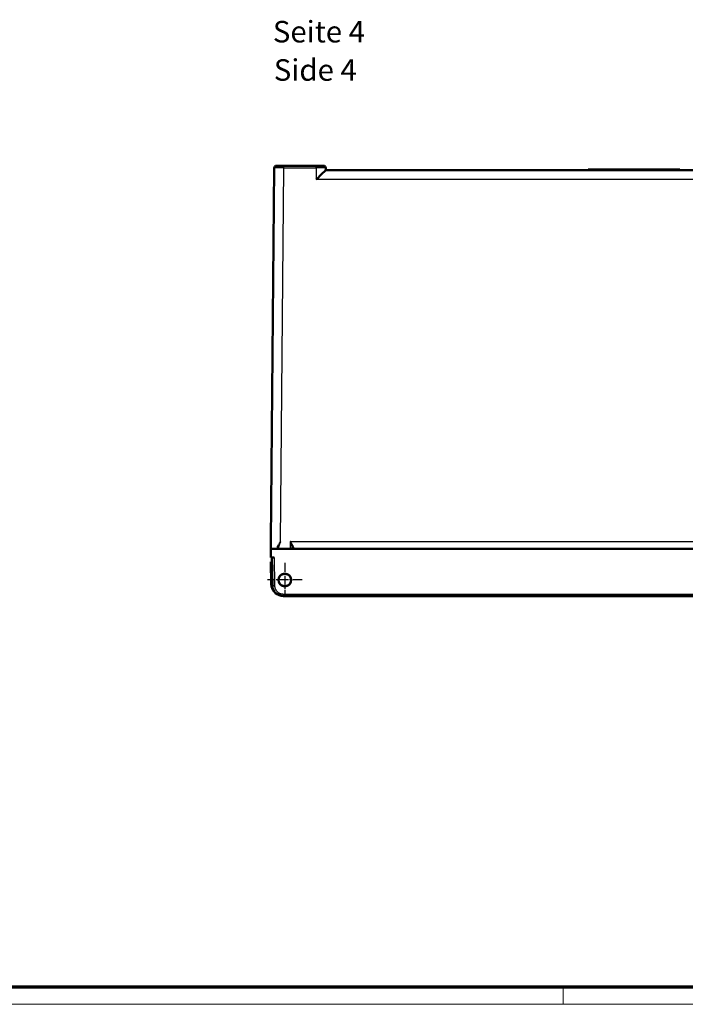
# Model space of a CAD drawing. Units: millimetres. Extents: x 2 to 2379, y 2 to 1680.
# Drawn here: x 606 to 915, y 2 to 460 of the extents above; entities that cross this region are included whole.
import ezdxf

# ---------------------------------------------------------------- set-up
doc = ezdxf.new("R2010")
doc.units = ezdxf.units.MM
doc.header["$LTSCALE"] = 2
doc.linetypes.add('CHAIN', pattern=[0.3543, 0.2362, -0.0295, 0.0591, -0.0295])
doc.linetypes.add('DASH_DOT', pattern=[0.37, 0.24, -0.06, 0.01, -0.06])
doc.layers.get('0').update_dxf_attribs({"lineweight": 25})
for name, color, linetype, lineweight in [('Mittelpunktmarkierung (ISO)', 1, 'DASH_DOT', 25), ('Sichtbar (ISO)', 7, 'Continuous', 50), ('Sichtbar schmal (ISO)', 1, 'Continuous', 25), ('Symbol (ISO)', 1, 'Continuous', 25)]:
    doc.layers.add(name, color=color, linetype=linetype, lineweight=lineweight)
doc.styles.add('5', font='isocpeur.ttf', dxfattribs={"width": 1.1})
doc.styles.add('Textstil245', font='isocpeui.ttf', dxfattribs={"width": 1.1})

# ---------------------------------------------------------------- blocks, each defined once
blk = doc.blocks.new('Ränder Bopla-A0-Rahmen')
at = {"color": 3, "linetype": 'Continuous', "lineweight": 70}
blk.add_line((1184, 5), (20, 5), dxfattribs=at)
at = {"color": 1, "linetype": 'Continuous', "lineweight": 18}
for p, q in [((429, 5), (429, 1)), ((1188, 1), (1, 1))]:
    blk.add_line(p, q, dxfattribs=at)

msp = doc.modelspace()

# ---------------------------------------------------------------- linework, layer by layer
at = {"layer": 'Mittelpunktmarkierung (ISO)', "linetype": 'CHAIN', "ltscale": 8.88956}
for p, q in [((728.7739892, 207.2222719), (728.7739892, 191.2222719)), ((736.7739892, 199.2222719), (720.7739892, 199.2222719))]:
    msp.add_line(p, q, dxfattribs=at)
at = {"layer": 'Sichtbar (ISO)'}
for p, q in [((723.8587216, 390.7309985), (722.3442666, 217.1917154)), ((723.8587216, 390.7309985), (722.3442666, 217.1917154)), ((728.3582831, 391.7222719), (743.2939154, 391.7222719)), ((728.3582831, 391.7222719), (743.2939154, 391.7222719)), ((747.7932301, 390.7397243), (747.8109897, 389.7222719)), ((747.7932301, 390.7397243), (747.8109897, 389.7222719)), ((747.810328, 389.7222719), (1096.7478355, 389.7222719)), ((747.810328, 389.7222719), (1096.7478355, 389.7222719)), ((869.6810055, 389.9722719), (872.2790818, 389.9722719)), ((869.6810055, 389.7222719), (869.6810055, 389.9722719)), ((869.6810055, 389.9722719), (872.2790818, 389.9722719)), ((869.6810055, 389.7222719), (869.6810055, 389.9722719)), ((872.2790818, 389.9722719), (912.2790818, 389.9722719)), ((872.2790818, 389.7222719), (872.2790818, 389.9722719)), ((872.2790818, 389.9722719), (912.2790818, 389.9722719)), ((872.2790818, 389.7222719), (872.2790818, 389.9722719)), ((912.2790818, 389.7222719), (912.2790818, 389.9722719)), ((912.2790818, 389.7222719), (912.2790818, 389.9722719)), ((722.3139892, 213.7222719), (722.2790818, 209.7222719)), ((722.3139892, 213.7222719), (722.2790818, 209.7222719)), ((1122.2441743, 213.7222719), (722.3139892, 213.7222719)), ((1122.2441743, 213.7222719), (722.3139892, 213.7222719)), ((722.7739892, 207.7222719), (722.2739892, 207.7222719)), ((722.4586398, 197.1437361), (722.2739892, 207.7222719)), ((722.2790818, 209.7222719), (723.7789294, 209.7222719)), ((722.2790818, 209.7222719), (723.7789294, 209.7222719)), ((722.7739892, 207.7222719), (722.813992, 207.7222719)), ((722.7790818, 209.7222719), (723.0075215, 196.6350099)), ((722.7790818, 209.7222719), (723.0075215, 196.6350099)), ((727.9428659, 202.0006229), (728.7739892, 202.0441802)), ((728.7739892, 202.0441802), (729.6051125, 202.0006229)), ((728.7739892, 196.4003636), (727.9428659, 196.443921)), ((729.6051125, 196.443921), (728.7739892, 196.4003636)), ((728.0067592, 191.7222719), (1116.5514043, 191.7222719)), ((728.0067592, 191.7222719), (1116.5514043, 191.7222719))]:
    msp.add_line(p, q, dxfattribs=at)
msp.add_circle((728.7739892, 199.2222719), 3, dxfattribs=at)
msp.add_circle((728.7739892, 199.2222719), 3, dxfattribs=at)
for centre, radius, start, end in [((724.8586849, 390.7222719), 1, 90.000113434, 179.50000099), ((724.8586849, 390.7222719), 1, 90.000113434, 179.50000099), ((746.7933824, 390.7222719), 1, 1, 90), ((746.7933824, 390.7222719), 1, 1, 90), ((728.7739892, 199.2222719), 2.9, 106.65416787, 253.34583213), ((728.7739892, 199.2222719), 2.9, 286.65416787, 73.34583213)]:
    msp.add_arc(centre, radius, start, end, dxfattribs=at)
for centre, major_axis, ratio, start_param, end_param in [((743.3888521, 385.2222719), (4.4219751, 4.4998346), 0.0087255388, 0.008574353, 1.5619173873), ((743.3888521, 385.2222719), (4.4219751, 4.4998346), 0.0087255388, 0.008574353, 1.5619173873), ((725.2708026, 213.8978925), (0.4999641, 0.0088365), 0.8415421742, 6.2829724251, 6.2830170466), ((725.2708026, 213.8978925), (0.4999641, 0.0088365), 0.8415421742, 6.2829724251, 6.2830170466), ((726.9579656, 197.2222859), (-2.8743338, -3.462417), 0.9999989989, 5.4227028842, 6.2000250474), ((728.0068377, 196.7223019), (4.6779724, 1.7656169), 0.9999879011, 2.7981466164, 4.3514760686), ((728.0068377, 196.7223019), (4.6779724, 1.7656169), 0.9999879011, 2.7981466164, 4.3514760686)]:
    msp.add_ellipse(centre, major_axis=major_axis, ratio=ratio, start_param=start_param, end_param=end_param, dxfattribs=at)
for points, knots in [([(724.8586829, 391.7222719), (724.8586824, 391.7222719), (724.8601708, 391.7222719), (724.8633228, 391.7222719), (724.8675388, 391.7222719), (724.8747258, 391.7222719), (724.8854038, 391.7222719), (724.8945159, 391.7222719), (724.9061369, 391.7222719), (724.9205431, 391.7222719), (724.9356399, 391.7222719), (724.9537968, 391.7222719), (724.9752488, 391.7222719), (724.9979044, 391.7222719), (725.0242441, 391.7222719), (725.0545557, 391.7222719), (725.0803338, 391.7222719), (725.1089848, 391.7222719), (725.1406458, 391.7222719), (725.1818822, 391.7222719), (725.2281958, 391.7222719), (725.2794969, 391.7222719), (725.3139001, 391.7222719), (725.3505411, 391.7222719), (725.3893085, 391.7222719), (725.4524229, 391.7222719), (725.5212267, 391.7222719), (725.5953277, 391.7222719), (725.6346148, 391.7222719), (725.6753886, 391.7222719), (725.7175629, 391.7222719), (725.8039067, 391.7222719), (725.8961438, 391.7222719), (725.9932578, 391.7222719), (726.0330476, 391.7222719), (726.0736533, 391.7222719), (726.1149883, 391.7222719), (726.2237882, 391.7222719), (726.3376862, 391.7222719), (726.4547998, 391.7222719), (726.4907741, 391.7222719), (726.5270505, 391.7222719), (726.563569, 391.7222719), (726.6910895, 391.7222719), (726.8216031, 391.7222719), (726.9527879, 391.7222719), (726.9814726, 391.7222719), (727.0101894, 391.7222719), (727.0389134, 391.7222719), (727.1791672, 391.7222719), (727.3196069, 391.7222719), (727.4554647, 391.7222719), (727.4746783, 391.7222719), (727.4938004, 391.7222719), (727.5128179, 391.7222719), (727.6556046, 391.7222719), (727.7924846, 391.7222719), (727.9242191, 391.7222719), (727.9340926, 391.7222719), (727.9439376, 391.7222719), (727.9537546, 391.7222719), (728.0945525, 391.7222719), (728.2294979, 391.7222719), (728.3582831, 391.7222719)], [0, 0, 0, 0, 0.0388898478, 0.0388898478, 0.0388898478, 0.0909090909, 0.0909090909, 0.0909090909, 0.1352995043, 0.1352995043, 0.1352995043, 0.1818181818, 0.1818181818, 0.1818181818, 0.2309466098, 0.2309466098, 0.2309466098, 0.2727272727, 0.2727272727, 0.2727272727, 0.3271439285, 0.3271439285, 0.3271439285, 0.3636363636, 0.3636363636, 0.3636363636, 0.4230469215, 0.4230469215, 0.4230469215, 0.4545454545, 0.4545454545, 0.4545454545, 0.5190326891, 0.5190326891, 0.5190326891, 0.5454545455, 0.5454545455, 0.5454545455, 0.6150008247, 0.6150008247, 0.6150008247, 0.6363636364, 0.6363636364, 0.6363636364, 0.7109613321, 0.7109613321, 0.7109613321, 0.7272727273, 0.7272727273, 0.7272727273, 0.8069180318, 0.8069180318, 0.8069180318, 0.8181818182, 0.8181818182, 0.8181818182, 0.9027523413, 0.9027523413, 0.9027523413, 0.9090909091, 0.9090909091, 0.9090909091, 1, 1, 1, 1]), ([(724.8586829, 391.7222719), (724.8586824, 391.7222719), (724.8601708, 391.7222719), (724.8633228, 391.7222719), (724.8675388, 391.7222719), (724.8747258, 391.7222719), (724.8854038, 391.7222719), (724.8945159, 391.7222719), (724.9061369, 391.7222719), (724.9205431, 391.7222719), (724.9356399, 391.7222719), (724.9537968, 391.7222719), (724.9752488, 391.7222719), (724.9979044, 391.7222719), (725.0242441, 391.7222719), (725.0545557, 391.7222719), (725.0803338, 391.7222719), (725.1089848, 391.7222719), (725.1406458, 391.7222719), (725.1818822, 391.7222719), (725.2281958, 391.7222719), (725.2794969, 391.7222719), (725.3139001, 391.7222719), (725.3505411, 391.7222719), (725.3893085, 391.7222719), (725.4524229, 391.7222719), (725.5212267, 391.7222719), (725.5953277, 391.7222719), (725.6346148, 391.7222719), (725.6753886, 391.7222719), (725.7175629, 391.7222719), (725.8039067, 391.7222719), (725.8961438, 391.7222719), (725.9932578, 391.7222719), (726.0330476, 391.7222719), (726.0736533, 391.7222719), (726.1149883, 391.7222719), (726.2237882, 391.7222719), (726.3376862, 391.7222719), (726.4547998, 391.7222719), (726.4907741, 391.7222719), (726.5270505, 391.7222719), (726.563569, 391.7222719), (726.6910895, 391.7222719), (726.8216031, 391.7222719), (726.9527879, 391.7222719), (726.9814726, 391.7222719), (727.0101894, 391.7222719), (727.0389134, 391.7222719), (727.1791672, 391.7222719), (727.3196069, 391.7222719), (727.4554647, 391.7222719), (727.4746783, 391.7222719), (727.4938004, 391.7222719), (727.5128179, 391.7222719), (727.6556046, 391.7222719), (727.7924846, 391.7222719), (727.9242191, 391.7222719), (727.9340926, 391.7222719), (727.9439376, 391.7222719), (727.9537546, 391.7222719), (728.0945525, 391.7222719), (728.2294979, 391.7222719), (728.3582831, 391.7222719)], [0, 0, 0, 0, 0.0388898478, 0.0388898478, 0.0388898478, 0.0909090909, 0.0909090909, 0.0909090909, 0.1352995043, 0.1352995043, 0.1352995043, 0.1818181818, 0.1818181818, 0.1818181818, 0.2309466098, 0.2309466098, 0.2309466098, 0.2727272727, 0.2727272727, 0.2727272727, 0.3271439285, 0.3271439285, 0.3271439285, 0.3636363636, 0.3636363636, 0.3636363636, 0.4230469215, 0.4230469215, 0.4230469215, 0.4545454545, 0.4545454545, 0.4545454545, 0.5190326891, 0.5190326891, 0.5190326891, 0.5454545455, 0.5454545455, 0.5454545455, 0.6150008247, 0.6150008247, 0.6150008247, 0.6363636364, 0.6363636364, 0.6363636364, 0.7109613321, 0.7109613321, 0.7109613321, 0.7272727273, 0.7272727273, 0.7272727273, 0.8069180318, 0.8069180318, 0.8069180318, 0.8181818182, 0.8181818182, 0.8181818182, 0.9027523413, 0.9027523413, 0.9027523413, 0.9090909091, 0.9090909091, 0.9090909091, 1, 1, 1, 1]), ([(743.2939154, 391.7222719), (743.3527468, 391.7222719), (743.4124716, 391.7222719), (743.4731975, 391.7222719), (743.5552329, 391.7222719), (743.6390995, 391.7222719), (743.7249959, 391.7222719), (743.7976044, 391.7222719), (743.871665, 391.7222719), (743.9467861, 391.7222719), (744.0263184, 391.7222719), (744.1070392, 391.7222719), (744.1884489, 391.7222719), (744.2735582, 391.7222719), (744.3594202, 391.7222719), (744.4456162, 391.7222719), (744.5197457, 391.7222719), (744.5941212, 391.7222719), (744.6684503, 391.7222719), (744.7642039, 391.7222719), (744.859906, 391.7222719), (744.9543437, 391.7222719), (745.018454, 391.7222719), (745.0819816, 391.7222719), (745.1445727, 391.7222719), (745.2452466, 391.7222719), (745.3434885, 391.7222719), (745.4383729, 391.7222719), (745.4893776, 391.7222719), (745.5394129, 391.7222719), (745.5883525, 391.7222719), (745.6871879, 391.7222719), (745.7815514, 391.7222719), (745.8703098, 391.7222719), (745.9072614, 391.7222719), (745.9432439, 391.7222719), (745.9781943, 391.7222719), (746.0687433, 391.7222719), (746.1523363, 391.7222719), (746.2281045, 391.7222719), (746.2518293, 391.7222719), (746.2747903, 391.7222719), (746.2969744, 391.7222719), (746.3729745, 391.7222719), (746.4397813, 391.7222719), (746.4972369, 391.7222719), (746.5101125, 391.7222719), (746.5225205, 391.7222719), (746.5344645, 391.7222719), (746.5913762, 391.7222719), (746.6376961, 391.7222719), (746.6740695, 391.7222719), (746.6793937, 391.7222719), (746.6845074, 391.7222719), (746.6894158, 391.7222719), (746.7250213, 391.7222719), (746.7496066, 391.7222719), (746.7660729, 391.7222719), (746.7673842, 391.7222719), (746.7686433, 391.7222719), (746.7698516, 391.7222719), (746.7862329, 391.7222719), (746.7933818, 391.7222719), (746.7933824, 391.7222719)], [0, 0, 0, 0, 0.0386696904, 0.0386696904, 0.0386696904, 0.0909090909, 0.0909090909, 0.0909090909, 0.1350671358, 0.1350671358, 0.1350671358, 0.1818181818, 0.1818181818, 0.1818181818, 0.2306937465, 0.2306937465, 0.2306937465, 0.2727272727, 0.2727272727, 0.2727272727, 0.3268764323, 0.3268764323, 0.3268764323, 0.3636363636, 0.3636363636, 0.3636363636, 0.4227624745, 0.4227624745, 0.4227624745, 0.4545454545, 0.4545454545, 0.4545454545, 0.5187324579, 0.5187324579, 0.5187324579, 0.5454545455, 0.5454545455, 0.5454545455, 0.6146857088, 0.6146857088, 0.6146857088, 0.6363636364, 0.6363636364, 0.6363636364, 0.7106299026, 0.7106299026, 0.7106299026, 0.7272727273, 0.7272727273, 0.7272727273, 0.8065739834, 0.8065739834, 0.8065739834, 0.8181818182, 0.8181818182, 0.8181818182, 0.9023855432, 0.9023855432, 0.9023855432, 0.9090909091, 0.9090909091, 0.9090909091, 1, 1, 1, 1]), ([(743.2939154, 391.7222719), (743.3527468, 391.7222719), (743.4124716, 391.7222719), (743.4731975, 391.7222719), (743.5552329, 391.7222719), (743.6390995, 391.7222719), (743.7249959, 391.7222719), (743.7976044, 391.7222719), (743.871665, 391.7222719), (743.9467861, 391.7222719), (744.0263184, 391.7222719), (744.1070392, 391.7222719), (744.1884489, 391.7222719), (744.2735582, 391.7222719), (744.3594202, 391.7222719), (744.4456162, 391.7222719), (744.5197457, 391.7222719), (744.5941212, 391.7222719), (744.6684503, 391.7222719), (744.7642039, 391.7222719), (744.859906, 391.7222719), (744.9543437, 391.7222719), (745.018454, 391.7222719), (745.0819816, 391.7222719), (745.1445727, 391.7222719), (745.2452466, 391.7222719), (745.3434885, 391.7222719), (745.4383729, 391.7222719), (745.4893776, 391.7222719), (745.5394129, 391.7222719), (745.5883525, 391.7222719), (745.6871879, 391.7222719), (745.7815514, 391.7222719), (745.8703098, 391.7222719), (745.9072614, 391.7222719), (745.9432439, 391.7222719), (745.9781943, 391.7222719), (746.0687433, 391.7222719), (746.1523363, 391.7222719), (746.2281045, 391.7222719), (746.2518293, 391.7222719), (746.2747903, 391.7222719), (746.2969744, 391.7222719), (746.3729745, 391.7222719), (746.4397813, 391.7222719), (746.4972369, 391.7222719), (746.5101125, 391.7222719), (746.5225205, 391.7222719), (746.5344645, 391.7222719), (746.5913762, 391.7222719), (746.6376961, 391.7222719), (746.6740695, 391.7222719), (746.6793937, 391.7222719), (746.6845074, 391.7222719), (746.6894158, 391.7222719), (746.7250213, 391.7222719), (746.7496066, 391.7222719), (746.7660729, 391.7222719), (746.7673842, 391.7222719), (746.7686433, 391.7222719), (746.7698516, 391.7222719), (746.7862329, 391.7222719), (746.7933818, 391.7222719), (746.7933824, 391.7222719)], [0, 0, 0, 0, 0.0386696904, 0.0386696904, 0.0386696904, 0.0909090909, 0.0909090909, 0.0909090909, 0.1350671358, 0.1350671358, 0.1350671358, 0.1818181818, 0.1818181818, 0.1818181818, 0.2306937465, 0.2306937465, 0.2306937465, 0.2727272727, 0.2727272727, 0.2727272727, 0.3268764323, 0.3268764323, 0.3268764323, 0.3636363636, 0.3636363636, 0.3636363636, 0.4227624745, 0.4227624745, 0.4227624745, 0.4545454545, 0.4545454545, 0.4545454545, 0.5187324579, 0.5187324579, 0.5187324579, 0.5454545455, 0.5454545455, 0.5454545455, 0.6146857088, 0.6146857088, 0.6146857088, 0.6363636364, 0.6363636364, 0.6363636364, 0.7106299026, 0.7106299026, 0.7106299026, 0.7272727273, 0.7272727273, 0.7272727273, 0.8065739834, 0.8065739834, 0.8065739834, 0.8181818182, 0.8181818182, 0.8181818182, 0.9023855432, 0.9023855432, 0.9023855432, 0.9090909091, 0.9090909091, 0.9090909091, 1, 1, 1, 1]), ([(722.3139892, 213.7222717), (722.3139898, 213.7223342), (722.3147728, 213.8120621), (722.3175834, 214.1341208), (722.3196595, 214.3720251), (722.3279134, 215.3178282), (722.3358676, 216.2292838), (722.3439728, 217.1580534), (722.3440104, 217.1623455), (722.3442669, 217.1917356)], [-0.75055074562, -0.75055074562, -0.75055074562, -0.75055074562, -0.58364263396, -0.58364263396, -0.40797571283, -0.40797571283, 0, 0, 0.0133140108, 0.0133140108, 0.0133140108, 0.0133140108]), ([(722.3139892, 213.7222717), (722.3139898, 213.7223342), (722.3147728, 213.8120621), (722.3175834, 214.1341208), (722.3196595, 214.3720251), (722.3279134, 215.3178282), (722.3358676, 216.2292838), (722.3439728, 217.1580534), (722.3440104, 217.1623455), (722.3442669, 217.1917356)], [-0.75055074562, -0.75055074562, -0.75055074562, -0.75055074562, -0.58364263396, -0.58364263396, -0.40797571283, -0.40797571283, 0, 0, 0.0133140108, 0.0133140108, 0.0133140108, 0.0133140108]), ([(732.2739892, 213.7222719), (732.2740569, 213.7261477), (732.2758821, 213.8307183), (732.277895, 213.9460442), (732.2799842, 214.0657012)], [0.74033805695, 0.74033805695, 0.74033805695, 0.74033805695, 0.75, 0.99999978952, 0.99999978952, 0.99999978952, 0.99999978952]), ([(732.2739892, 213.7222719), (732.2740569, 213.7261477), (732.2758821, 213.8307183), (732.277895, 213.9460442), (732.2799842, 214.0657012)], [0.74033805695, 0.74033805695, 0.74033805695, 0.74033805695, 0.75, 0.99999978952, 0.99999978952, 0.99999978952, 0.99999978952])]:
    msp.add_open_spline(points, degree=3, knots=knots, dxfattribs=at)
for points in [[(726.708741, 217.0575439), (726.7287449, 217.0789677), (726.7839509, 217.0983028), (726.8221165, 217.142335), (726.8434862, 217.1611885)], [(726.708741, 217.0575439), (726.7287449, 217.0789677), (726.7839509, 217.0983028), (726.8221165, 217.142335), (726.8434862, 217.1611885)], [(725.7707694, 213.9066583), (725.7719205, 213.8407928), (725.772996, 213.7792313), (725.7739904, 213.7222883)], [(725.7707694, 213.9066583), (725.7719205, 213.8407928), (725.772996, 213.7792313), (725.7739904, 213.7222883)]]:
    msp.add_open_spline(points, degree=3, dxfattribs=at)
at = {"layer": 'Sichtbar schmal (ISO)'}
for p, q in [((726.8434862, 217.1611885), (728.3582831, 390.7397243)), ((726.8434862, 217.1611885), (728.3582831, 390.7397243)), ((728.3582831, 390.7397243), (728.3582831, 391.7222719)), ((728.3582831, 390.7397243), (728.3582831, 391.7222719)), ((728.3582831, 390.7397243), (743.2939154, 390.7397243)), ((728.3582831, 390.7397243), (743.2939154, 390.7397243)), ((743.2939154, 390.7397243), (743.2939154, 391.7222719)), ((743.2939154, 390.7397243), (743.2939154, 391.7222719)), ((743.2939154, 390.7397243), (743.3888521, 385.3008078)), ((743.2939154, 390.7397243), (743.3888521, 385.3008078)), ((1101.1693114, 385.3008078), (743.3888521, 385.3008078)), ((1101.1693114, 385.3008078), (743.3888521, 385.3008078)), ((731.334168, 217.1611885), (731.2741415, 213.7222719)), ((731.334168, 217.1611885), (731.2741415, 213.7222719)), ((731.334168, 217.1611885), (1117.7146773, 217.1611885)), ((731.334168, 217.1611885), (1117.7146773, 217.1611885)), ((732.780026, 214.4585716), (732.7653381, 213.7222905)), ((732.780026, 214.4585716), (732.7653381, 213.7222905)), ((722.9585621, 197.148099), (722.7739892, 207.7222719)), ((723.7789294, 209.7222719), (724.0073685, 196.6350099)), ((723.7789294, 209.7222719), (724.0073685, 196.6350099)), ((728.0067592, 192.7048195), (1116.5514043, 192.7048195)), ((728.0067592, 191.7222719), (728.0067592, 192.7048195)), ((728.0067592, 192.7048195), (1116.5514043, 192.7048195)), ((728.0067592, 191.7222719), (728.0067592, 192.7048195))]:
    msp.add_line(p, q, dxfattribs=at)
for centre, major_axis, ratio, start_param, end_param in [((728.3589723, 390.722271), (-4.5002488, 0.008727), 0.0038779998, 4.712549655, 6.2831558015), ((728.3589723, 390.722271), (-4.5002488, 0.008727), 0.0038779998, 4.712549655, 6.2831558015), ((743.2927148, 390.7222707), (-4.5005153, -0.0174526), 0.0038770472, 3.1416554118, 4.7121071647), ((743.2927148, 390.7222707), (-4.5005153, -0.0174526), 0.0038770472, 3.1416554118, 4.7121071647), ((725.270847, 213.8979253), (0.499921, 0.0087262), 0.8415421803, 0.0000161353, 1.7081560825), ((725.270847, 213.8979253), (0.499921, 0.0087262), 0.8415421803, 0.0000161353, 1.7081560825), ((732.7799095, 214.0569746), (-0.4999245, 0.008724), 0.7912791026, 4.7262002592, 6.2831802922), ((732.7799095, 214.0569746), (-0.4999245, 0.008724), 0.7912791026, 4.7262002592, 6.2831802922), ((722.9585621, 197.1524623), (-0.4999238, -0.0087262), 0.0087252065, 0, 1.5706440267), ((724.0073708, 196.6524623), (-0.9998477, -0.0174524), 0.0174497492, 0, 1.5704893569), ((724.0073708, 196.6524623), (-0.9998477, -0.0174524), 0.0174497492, 0, 1.5704893569)]:
    msp.add_ellipse(centre, major_axis=major_axis, ratio=ratio, start_param=start_param, end_param=end_param, dxfattribs=at)
for points in [[(725.4665849, 215.1355538), (725.4071195, 215.0207081), (725.3520714, 214.9032848), (725.2998765, 214.7871684)], [(725.4665849, 215.1355538), (725.4071195, 215.0207081), (725.3520714, 214.9032848), (725.2998765, 214.7871684)], [(725.2814766, 214.7460354), (725.250907, 214.6658147), (725.2040532, 214.512718), (725.1913737, 214.3768748), (725.1951199, 214.3134709)], [(725.2814766, 214.7460354), (725.250907, 214.6658147), (725.2040532, 214.512718), (725.1913737, 214.3768748), (725.1951199, 214.3134709)]]:
    msp.add_open_spline(points, degree=3, dxfattribs=at)
for points, knots in [([(725.8295802, 215.754413), (725.7953114, 215.6992304), (725.7607752, 215.6432035), (725.7259844, 215.5863752), (725.6532897, 215.4676341), (725.5795252, 215.3453065), (725.5108678, 215.2190134)], [0.59489334514, 0.59489334514, 0.59489334514, 0.59489334514, 0.66666666667, 0.66666666667, 0.66666666667, 0.81663522206, 0.81663522206, 0.81663522206, 0.81663522206]), ([(725.8295802, 215.754413), (725.7953114, 215.6992304), (725.7607752, 215.6432035), (725.7259844, 215.5863752), (725.6532897, 215.4676341), (725.5795252, 215.3453065), (725.5108678, 215.2190134)], [0.59489334514, 0.59489334514, 0.59489334514, 0.59489334514, 0.66666666667, 0.66666666667, 0.66666666667, 0.81663522206, 0.81663522206, 0.81663522206, 0.81663522206]), ([(726.708741, 217.0575439), (726.694353, 217.0124438), (726.6791087, 216.970511), (726.6643651, 216.9272872), (726.6505063, 216.886657), (726.6370453, 216.8448978), (726.6217501, 216.8010355), (726.6027964, 216.7466816), (726.5826469, 216.6882437), (726.5615728, 216.6271539), (726.5475487, 216.5865004), (726.5331005, 216.5446865), (726.5184506, 216.5020136), (726.4938008, 216.4302126), (726.4684175, 216.3561171), (726.4425048, 216.2802853), (726.4298748, 216.2433243), (726.4171192, 216.2059507), (726.4042574, 216.1682399), (726.3749723, 216.0823761), (726.3451602, 215.994739), (726.3151012, 215.9062307), (726.3048729, 215.8761133), (726.2946158, 215.8458952), (726.2843462, 215.8156117), (726.2512048, 215.7178832), (726.2179138, 215.6194785), (726.1848928, 215.5211903), (726.1776108, 215.4995151), (726.1703419, 215.4778455), (726.1630923, 215.4561914), (726.127266, 215.3491802), (726.0919068, 215.2425274), (726.0577242, 215.1373668), (726.0536241, 215.124753), (726.0495409, 215.1121606), (726.0454764, 215.099592), (726.0088092, 214.9862066), (725.9736539, 214.8747325), (725.9412883, 214.7666488), (725.9401558, 214.7628668), (725.9390267, 214.7590889), (725.937901, 214.7553152), (725.9046061, 214.6436963), (725.8743293, 214.5357627), (725.848671, 214.4324168), (725.84767, 214.4283847), (725.846676, 214.4243594), (725.8456894, 214.4203412), (725.8213872, 214.3213675), (725.8017277, 214.2268786), (725.788975, 214.1421118), (725.7874636, 214.1320658), (725.7860453, 214.122157), (725.7847199, 214.1123815), (725.7744077, 214.0363243), (725.7696967, 213.9683049), (725.7707696, 213.9066402)], [0, 0, 0, 0, 0.0515465305, 0.0515465305, 0.0515465305, 0.1, 0.1, 0.1, 0.1600430732, 0.1600430732, 0.1600430732, 0.2, 0.2, 0.2, 0.2672310641, 0.2672310641, 0.2672310641, 0.3, 0.3, 0.3, 0.3746114565, 0.3746114565, 0.3746114565, 0.4, 0.4, 0.4, 0.4819318267, 0.4819318267, 0.4819318267, 0.5, 0.5, 0.5, 0.5892898786, 0.5892898786, 0.5892898786, 0.6, 0.6, 0.6, 0.6966191349, 0.6966191349, 0.6966191349, 0.7, 0.7, 0.7, 0.8, 0.8, 0.8, 0.8039015048, 0.8039015048, 0.8039015048, 0.9, 0.9, 0.9, 0.9113890128, 0.9113890128, 0.9113890128, 1, 1, 1, 1]), ([(726.708741, 217.0575439), (726.694353, 217.0124438), (726.6791087, 216.970511), (726.6643651, 216.9272872), (726.6505063, 216.886657), (726.6370453, 216.8448978), (726.6217501, 216.8010355), (726.6027964, 216.7466816), (726.5826469, 216.6882437), (726.5615728, 216.6271539), (726.5475487, 216.5865004), (726.5331005, 216.5446865), (726.5184506, 216.5020136), (726.4938008, 216.4302126), (726.4684175, 216.3561171), (726.4425048, 216.2802853), (726.4298748, 216.2433243), (726.4171192, 216.2059507), (726.4042574, 216.1682399), (726.3749723, 216.0823761), (726.3451602, 215.994739), (726.3151012, 215.9062307), (726.3048729, 215.8761133), (726.2946158, 215.8458952), (726.2843462, 215.8156117), (726.2512048, 215.7178832), (726.2179138, 215.6194785), (726.1848928, 215.5211903), (726.1776108, 215.4995151), (726.1703419, 215.4778455), (726.1630923, 215.4561914), (726.127266, 215.3491802), (726.0919068, 215.2425274), (726.0577242, 215.1373668), (726.0536241, 215.124753), (726.0495409, 215.1121606), (726.0454764, 215.099592), (726.0088092, 214.9862066), (725.9736539, 214.8747325), (725.9412883, 214.7666488), (725.9401558, 214.7628668), (725.9390267, 214.7590889), (725.937901, 214.7553152), (725.9046061, 214.6436963), (725.8743293, 214.5357627), (725.848671, 214.4324168), (725.84767, 214.4283847), (725.846676, 214.4243594), (725.8456894, 214.4203412), (725.8213872, 214.3213675), (725.8017277, 214.2268786), (725.788975, 214.1421118), (725.7874636, 214.1320658), (725.7860453, 214.122157), (725.7847199, 214.1123815), (725.7744077, 214.0363243), (725.7696967, 213.9683049), (725.7707696, 213.9066402)], [0, 0, 0, 0, 0.0515465305, 0.0515465305, 0.0515465305, 0.1, 0.1, 0.1, 0.1600430732, 0.1600430732, 0.1600430732, 0.2, 0.2, 0.2, 0.2672310641, 0.2672310641, 0.2672310641, 0.3, 0.3, 0.3, 0.3746114565, 0.3746114565, 0.3746114565, 0.4, 0.4, 0.4, 0.4819318267, 0.4819318267, 0.4819318267, 0.5, 0.5, 0.5, 0.5892898786, 0.5892898786, 0.5892898786, 0.6, 0.6, 0.6, 0.6966191349, 0.6966191349, 0.6966191349, 0.7, 0.7, 0.7, 0.8, 0.8, 0.8, 0.8039015048, 0.8039015048, 0.8039015048, 0.9, 0.9, 0.9, 0.9113890128, 0.9113890128, 0.9113890128, 1, 1, 1, 1]), ([(726.6118001, 216.9502611), (726.5452518, 216.8550326), (726.4770129, 216.7542066), (726.4072032, 216.64947), (726.3373935, 216.5447334), (726.2660203, 216.4360733), (726.1921591, 216.3227777), (726.1368568, 216.2379494), (726.0801575, 216.1505291), (726.0224695, 216.0604064)], [0, 0, 0, 0, 0.16666666667, 0.16666666667, 0.16666666667, 0.33333333333, 0.33333333333, 0.33333333333, 0.45812239238, 0.45812239238, 0.45812239238, 0.45812239238]), ([(726.6118001, 216.9502611), (726.5452518, 216.8550326), (726.4770129, 216.7542066), (726.4072032, 216.64947), (726.3373935, 216.5447334), (726.2660203, 216.4360733), (726.1921591, 216.3227777), (726.1368568, 216.2379494), (726.0801575, 216.1505291), (726.0224695, 216.0604064)], [0, 0, 0, 0, 0.16666666667, 0.16666666667, 0.16666666667, 0.33333333333, 0.33333333333, 0.33333333333, 0.45812239238, 0.45812239238, 0.45812239238, 0.45812239238]), ([(726.708741, 217.0575439), (726.6896387, 217.0439619), (726.6680626, 217.0256979), (726.6514828, 217.0074896), (726.6364059, 216.9909319), (726.6254855, 216.9743639), (726.6149456, 216.9558557), (726.6138949, 216.9540106), (726.612848, 216.9521463), (726.6118004, 216.9502606)], [0, 0, 0, 0, 0.5, 0.5, 0.5, 0.95467398162, 0.95467398162, 0.95467398162, 0.9999999999, 0.9999999999, 0.9999999999, 0.9999999999]), ([(726.708741, 217.0575439), (726.6896387, 217.0439619), (726.6680626, 217.0256979), (726.6514828, 217.0074896), (726.6364059, 216.9909319), (726.6254855, 216.9743639), (726.6149456, 216.9558557), (726.6138949, 216.9540106), (726.612848, 216.9521463), (726.6118004, 216.9502606)], [0, 0, 0, 0, 0.5, 0.5, 0.5, 0.95467398162, 0.95467398162, 0.95467398162, 0.9999999999, 0.9999999999, 0.9999999999, 0.9999999999]), ([(732.2799838, 214.0657015), (732.281418, 214.1478688), (732.2757549, 214.2346759), (732.2646881, 214.3252833), (732.2536213, 214.4158906), (732.237152, 214.5102983), (732.2164026, 214.6082077), (732.1956531, 214.7061172), (732.1706193, 214.8075286), (732.141971, 214.9125298), (732.1133226, 215.017531), (732.0810504, 215.1261224), (732.0456199, 215.2383727), (732.0101893, 215.3506231), (731.9715687, 215.4665335), (731.9307113, 215.5845883), (731.8898539, 215.7026431), (731.8467437, 215.8228429), (731.8028842, 215.9423163), (731.7590246, 216.0617898), (731.7144213, 216.1805367), (731.6705521, 216.2957946), (731.626683, 216.4110526), (731.5835537, 216.5228213), (731.5425231, 216.6284935), (731.5014924, 216.7341657), (731.4625547, 216.8337417), (731.4275836, 216.9230096), (731.3926125, 217.0122776), (731.3616152, 217.0912358), (731.334168, 217.1611885)], [0, 0, 0, 0, 0.1, 0.1, 0.1, 0.2, 0.2, 0.2, 0.3, 0.3, 0.3, 0.4, 0.4, 0.4, 0.5, 0.5, 0.5, 0.6, 0.6, 0.6, 0.7, 0.7, 0.7, 0.8, 0.8, 0.8, 0.9, 0.9, 0.9, 1, 1, 1, 1]), ([(732.7799077, 214.4526366), (732.7812721, 214.5205126), (732.7729523, 214.5920988), (732.7571805, 214.6667874), (732.756363, 214.6706586), (732.7555254, 214.6745382), (732.7546678, 214.6784262), (732.7380289, 214.7538656), (732.7139547, 214.832409), (732.6839199, 214.9138177), (732.6825418, 214.9175532), (732.681151, 214.9212948), (732.6797477, 214.9250424), (732.6489906, 215.0071823), (732.6122652, 215.0922084), (732.5704637, 215.1801862), (732.5687941, 215.1837001), (732.5671163, 215.1872188), (732.5654305, 215.1907422), (732.5229799, 215.2794658), (732.4754284, 215.371183), (732.4233748, 215.4659311), (732.4216064, 215.4691499), (732.4198328, 215.4723723), (732.418054, 215.4755981), (732.3681888, 215.5660309), (732.3139627, 215.6591049), (732.2573252, 215.7541395), (732.2541503, 215.7594668), (732.2509611, 215.7647974), (732.247758, 215.7701311), (732.2460661, 215.7729485), (732.2443703, 215.7757667), (732.2426706, 215.7785858), (732.1803518, 215.8819464), (732.1146418, 215.9872361), (732.0478159, 216.0919287), (731.9809901, 216.1966213), (731.9130485, 216.3007139), (731.8462465, 216.4017833), (731.7794445, 216.5028527), (731.7137821, 216.6008946), (731.6513165, 216.6936081), (731.588851, 216.7863216), (731.5295822, 216.8737116), (731.4763545, 216.9520757), (731.4231269, 217.0304399), (731.3759402, 217.0997704), (731.334168, 217.1611885)], [0, 0, 0, 0, 0.0950722852, 0.0950722852, 0.0950722852, 0.1, 0.1, 0.1, 0.1956127334, 0.1956127334, 0.1956127334, 0.2, 0.2, 0.2, 0.2961592894, 0.2961592894, 0.2961592894, 0.3, 0.3, 0.3, 0.3967143571, 0.3967143571, 0.3967143571, 0.4, 0.4, 0.4, 0.4921092398, 0.4921092398, 0.4921092398, 0.4972726067, 0.4972726067, 0.4972726067, 0.5, 0.5, 0.5, 0.6, 0.6, 0.6, 0.7, 0.7, 0.7, 0.8, 0.8, 0.8, 0.9, 0.9, 0.9, 1, 1, 1, 1]), ([(732.2799838, 214.0657015), (732.281418, 214.1478688), (732.2757549, 214.2346759), (732.2646881, 214.3252833), (732.2536213, 214.4158906), (732.237152, 214.5102983), (732.2164026, 214.6082077), (732.1956531, 214.7061172), (732.1706193, 214.8075286), (732.141971, 214.9125298), (732.1133226, 215.017531), (732.0810504, 215.1261224), (732.0456199, 215.2383727), (732.0101893, 215.3506231), (731.9715687, 215.4665335), (731.9307113, 215.5845883), (731.8898539, 215.7026431), (731.8467437, 215.8228429), (731.8028842, 215.9423163), (731.7590246, 216.0617898), (731.7144213, 216.1805367), (731.6705521, 216.2957946), (731.626683, 216.4110526), (731.5835537, 216.5228213), (731.5425231, 216.6284935), (731.5014924, 216.7341657), (731.4625547, 216.8337417), (731.4275836, 216.9230096), (731.3926125, 217.0122776), (731.3616152, 217.0912358), (731.334168, 217.1611885)], [0, 0, 0, 0, 0.1, 0.1, 0.1, 0.2, 0.2, 0.2, 0.3, 0.3, 0.3, 0.4, 0.4, 0.4, 0.5, 0.5, 0.5, 0.6, 0.6, 0.6, 0.7, 0.7, 0.7, 0.8, 0.8, 0.8, 0.9, 0.9, 0.9, 1, 1, 1, 1]), ([(732.7799077, 214.4526366), (732.7812721, 214.5205126), (732.7729523, 214.5920988), (732.7571805, 214.6667874), (732.756363, 214.6706586), (732.7555254, 214.6745382), (732.7546678, 214.6784262), (732.7380289, 214.7538656), (732.7139547, 214.832409), (732.6839199, 214.9138177), (732.6825418, 214.9175532), (732.681151, 214.9212948), (732.6797477, 214.9250424), (732.6489906, 215.0071823), (732.6122652, 215.0922084), (732.5704637, 215.1801862), (732.5687941, 215.1837001), (732.5671163, 215.1872188), (732.5654305, 215.1907422), (732.5229799, 215.2794658), (732.4754284, 215.371183), (732.4233748, 215.4659311), (732.4216064, 215.4691499), (732.4198328, 215.4723723), (732.418054, 215.4755981), (732.3681888, 215.5660309), (732.3139627, 215.6591049), (732.2573252, 215.7541395), (732.2541503, 215.7594668), (732.2509611, 215.7647974), (732.247758, 215.7701311), (732.2460661, 215.7729485), (732.2443703, 215.7757667), (732.2426706, 215.7785858), (732.1803518, 215.8819464), (732.1146418, 215.9872361), (732.0478159, 216.0919287), (731.9809901, 216.1966213), (731.9130485, 216.3007139), (731.8462465, 216.4017833), (731.7794445, 216.5028527), (731.7137821, 216.6008946), (731.6513165, 216.6936081), (731.588851, 216.7863216), (731.5295822, 216.8737116), (731.4763545, 216.9520757), (731.4231269, 217.0304399), (731.3759402, 217.0997704), (731.334168, 217.1611885)], [0, 0, 0, 0, 0.0950722852, 0.0950722852, 0.0950722852, 0.1, 0.1, 0.1, 0.1956127334, 0.1956127334, 0.1956127334, 0.2, 0.2, 0.2, 0.2961592894, 0.2961592894, 0.2961592894, 0.3, 0.3, 0.3, 0.3967143571, 0.3967143571, 0.3967143571, 0.4, 0.4, 0.4, 0.4921092398, 0.4921092398, 0.4921092398, 0.4972726067, 0.4972726067, 0.4972726067, 0.5, 0.5, 0.5, 0.6, 0.6, 0.6, 0.7, 0.7, 0.7, 0.8, 0.8, 0.8, 0.9, 0.9, 0.9, 1, 1, 1, 1]), ([(723.0087105, 196.5827078), (723.0084121, 196.5845596), (723.0081151, 196.5864115), (723.0078194, 196.5882635), (723.0022427, 196.6231875), (722.9971386, 196.6581483), (722.9925037, 196.6931537), (722.9725562, 196.8438066), (722.9612377, 196.9952826), (722.9585621, 197.148099)], [0.9081819512, 0.9081819512, 0.9081819512, 0.9081819512, 0.909090909091, 0.909090909091, 0.909090909091, 0.926231622459, 0.926231622459, 0.926231622459, 1, 1, 1, 1]), ([(724.0073685, 196.6350099), (724.0089358, 196.5452439), (724.0135525, 196.4532737), (724.02174, 196.3589478), (724.0275236, 196.2923172), (724.0350918, 196.2245125), (724.0446595, 196.1555049), (724.0587712, 196.0537234), (724.0772085, 195.9493277), (724.1007346, 195.8427185), (724.1157396, 195.7747227), (724.1328159, 195.7058292), (724.1521569, 195.6361734), (724.1839786, 195.5215686), (724.2218774, 195.4048668), (724.2661779, 195.287881), (724.2910189, 195.2222828), (724.3178658, 195.1565964), (724.3467062, 195.0911366), (724.4002849, 194.9695277), (724.4608099, 194.8487019), (724.528249, 194.7299417), (724.5618498, 194.6707708), (724.597164, 194.6121129), (724.6341569, 194.5541197), (724.7114862, 194.4328917), (724.7961737, 194.3145611), (724.8876035, 194.2006678), (724.9276978, 194.1507227), (724.9690847, 194.1016294), (725.0116849, 194.0535013), (725.1126641, 193.9394188), (725.2205092, 193.8307743), (725.3339698, 193.7288773), (725.3775265, 193.6897598), (725.4219081, 193.6516339), (725.4670283, 193.6145558), (725.5890522, 193.5142811), (725.7165226, 193.4217007), (725.8474326, 193.3377414), (725.8910205, 193.3097862), (725.9349881, 193.2827828), (725.979254, 193.2567482), (726.1170388, 193.1757111), (726.2577523, 193.1041227), (726.3989252, 193.0421662), (726.4393218, 193.0244373), (726.4797558, 193.0074935), (726.5201679, 192.9913271), (726.6665538, 192.9327669), (726.8126713, 192.8844615), (726.9546741, 192.8457065), (726.9888717, 192.8363734), (727.0228313, 192.8275892), (727.0565006, 192.8193334), (727.2004928, 192.7840261), (727.3391767, 192.758563), (727.4726815, 192.7406131), (727.5000204, 192.7369373), (727.5271442, 192.7335789), (727.5540567, 192.7305204), (727.6909388, 192.7149642), (727.8222946, 192.7071063), (727.9480442, 192.7052523), (727.9677528, 192.7049617), (727.9873243, 192.7048194), (728.0067592, 192.7048195)], [0, 0, 0, 0, 0.0532757615, 0.0532757615, 0.0532757615, 0.0909090909, 0.0909090909, 0.0909090909, 0.1464157604, 0.1464157604, 0.1464157604, 0.1818181818, 0.1818181818, 0.1818181818, 0.2400657534, 0.2400657534, 0.2400657534, 0.2727272727, 0.2727272727, 0.2727272727, 0.3334045591, 0.3334045591, 0.3334045591, 0.3636363636, 0.3636363636, 0.3636363636, 0.4268324124, 0.4268324124, 0.4268324124, 0.4545454545, 0.4545454545, 0.4545454545, 0.5202362666, 0.5202362666, 0.5202362666, 0.5454545455, 0.5454545455, 0.5454545455, 0.6136553975, 0.6136553975, 0.6136553975, 0.6363636364, 0.6363636364, 0.6363636364, 0.7070467602, 0.7070467602, 0.7070467602, 0.7272727273, 0.7272727273, 0.7272727273, 0.8005378632, 0.8005378632, 0.8005378632, 0.8181818182, 0.8181818182, 0.8181818182, 0.8936389279, 0.8936389279, 0.8936389279, 0.9090909091, 0.9090909091, 0.9090909091, 0.9876824556, 0.9876824556, 0.9876824556, 1, 1, 1, 1]), ([(724.0073685, 196.6350099), (724.0089358, 196.5452439), (724.0135525, 196.4532737), (724.02174, 196.3589478), (724.0275236, 196.2923172), (724.0350918, 196.2245125), (724.0446595, 196.1555049), (724.0587712, 196.0537234), (724.0772085, 195.9493277), (724.1007346, 195.8427185), (724.1157396, 195.7747227), (724.1328159, 195.7058292), (724.1521569, 195.6361734), (724.1839786, 195.5215686), (724.2218774, 195.4048668), (724.2661779, 195.287881), (724.2910189, 195.2222828), (724.3178658, 195.1565964), (724.3467062, 195.0911366), (724.4002849, 194.9695277), (724.4608099, 194.8487019), (724.528249, 194.7299417), (724.5618498, 194.6707708), (724.597164, 194.6121129), (724.6341569, 194.5541197), (724.7114862, 194.4328917), (724.7961737, 194.3145611), (724.8876035, 194.2006678), (724.9276978, 194.1507227), (724.9690847, 194.1016294), (725.0116849, 194.0535013), (725.1126641, 193.9394188), (725.2205092, 193.8307743), (725.3339698, 193.7288773), (725.3775265, 193.6897598), (725.4219081, 193.6516339), (725.4670283, 193.6145558), (725.5890522, 193.5142811), (725.7165226, 193.4217007), (725.8474326, 193.3377414), (725.8910205, 193.3097862), (725.9349881, 193.2827828), (725.979254, 193.2567482), (726.1170388, 193.1757111), (726.2577523, 193.1041227), (726.3989252, 193.0421662), (726.4393218, 193.0244373), (726.4797558, 193.0074935), (726.5201679, 192.9913271), (726.6665538, 192.9327669), (726.8126713, 192.8844615), (726.9546741, 192.8457065), (726.9888717, 192.8363734), (727.0228313, 192.8275892), (727.0565006, 192.8193334), (727.2004928, 192.7840261), (727.3391767, 192.758563), (727.4726815, 192.7406131), (727.5000204, 192.7369373), (727.5271442, 192.7335789), (727.5540567, 192.7305204), (727.6909388, 192.7149642), (727.8222946, 192.7071063), (727.9480442, 192.7052523), (727.9677528, 192.7049617), (727.9873243, 192.7048194), (728.0067592, 192.7048195)], [0, 0, 0, 0, 0.0532757615, 0.0532757615, 0.0532757615, 0.0909090909, 0.0909090909, 0.0909090909, 0.1464157604, 0.1464157604, 0.1464157604, 0.1818181818, 0.1818181818, 0.1818181818, 0.2400657534, 0.2400657534, 0.2400657534, 0.2727272727, 0.2727272727, 0.2727272727, 0.3334045591, 0.3334045591, 0.3334045591, 0.3636363636, 0.3636363636, 0.3636363636, 0.4268324124, 0.4268324124, 0.4268324124, 0.4545454545, 0.4545454545, 0.4545454545, 0.5202362666, 0.5202362666, 0.5202362666, 0.5454545455, 0.5454545455, 0.5454545455, 0.6136553975, 0.6136553975, 0.6136553975, 0.6363636364, 0.6363636364, 0.6363636364, 0.7070467602, 0.7070467602, 0.7070467602, 0.7272727273, 0.7272727273, 0.7272727273, 0.8005378632, 0.8005378632, 0.8005378632, 0.8181818182, 0.8181818182, 0.8181818182, 0.8936389279, 0.8936389279, 0.8936389279, 0.9090909091, 0.9090909091, 0.9090909091, 0.9876824556, 0.9876824556, 0.9876824556, 1, 1, 1, 1])]:
    msp.add_open_spline(points, degree=3, knots=knots, dxfattribs=at)

# ---------------------------------------------------------------- block references
at = {"xscale": 2, "yscale": 2, "zscale": 2}
msp.add_blockref('Ränder Bopla-A0-Rahmen', (0, 0), dxfattribs=at)

# ---------------------------------------------------------------- texts
at = {"layer": 'Symbol (ISO)', "color": 3, "char_height": 10, "attachment_point": 7}
for s, insert, style in [('Seite 4', (723.2292962, 445.9500052), '5'), ('Side 4', (723.6612974, 428.1442036), 'Textstil245')]:
    msp.add_mtext(s, dxfattribs=dict(at, insert=insert, style=style))

doc.saveas('drawing.dxf')
